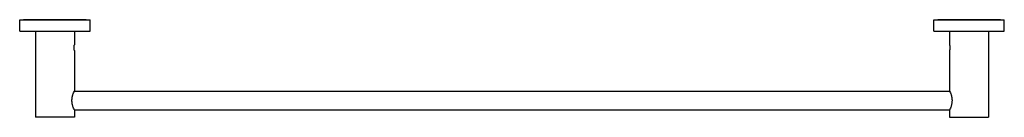
# Model space of a CAD drawing. Units: inches. Extents: x 5.6 to 38.8, y 14.4 to 17.7.
import ezdxf

# ---------------------------------------------------------------- set-up
doc = ezdxf.new("R2010")
doc.units = ezdxf.units.IN
doc.header["$LTSCALE"] = 2.574606
doc.header["$MEASUREMENT"] = 0
doc.layers.get('0').update_dxf_attribs({"linetype": 'CONTINUOUS'})

msp = doc.modelspace()

# ---------------------------------------------------------------- linework, layer by layer
at = {"color": 6, "linetype": 'Continuous'}
for p, q in [((5.614, 17.301), (5.614, 17.676)), ((5.614, 17.676), (7.989, 17.676)), ((7.846, 17.678), (5.756, 17.678)), ((7.989, 17.301), (7.989, 17.676)), ((36.426, 17.676), (38.801, 17.676)), ((36.426, 17.301), (36.426, 17.676)), ((38.659, 17.678), (36.569, 17.678)), ((38.801, 17.301), (38.801, 17.676)), ((5.614, 17.301), (7.989, 17.301)), ((6.145, 17.301), (6.145, 14.411)), ((7.457, 17.301), (7.457, 16.843)), ((36.426, 17.301), (38.801, 17.301)), ((36.957, 17.301), (36.957, 16.843)), ((38.27, 17.301), (38.27, 14.411)), ((7.457, 16.643), (7.457, 15.291)), ((36.957, 16.643), (36.957, 15.291)), ((7.455, 15.286), (36.96, 15.286)), ((7.455, 14.661), (36.96, 14.661)), ((7.457, 14.656), (7.457, 14.411)), ((36.957, 14.656), (36.957, 14.411)), ((7.457, 14.411), (6.145, 14.411)), ((36.957, 14.411), (38.27, 14.411))]:
    msp.add_line(p, q, dxfattribs=at)
for centre, start, end in [((5.756, 17.626), 90, 103.1311), ((7.846, 17.626), 76.8689, 90), ((36.569, 17.626), 90, 103.1311), ((38.659, 17.626), 76.8689, 90)]:
    msp.add_arc(centre, 0.0515, start, end, dxfattribs=at)
for points, start_tangent, end_tangent in [([(7.457, 16.643), (7.454, 16.674), (7.452, 16.706), (7.451, 16.743), (7.452, 16.78), (7.454, 16.813), (7.457, 16.843)], (-0.131173, 0.99136), (0.131173, 0.991359)), ([(36.957, 16.843), (36.961, 16.813), (36.963, 16.78), (36.964, 16.743), (36.963, 16.706), (36.961, 16.674), (36.957, 16.643)], (0.131173, -0.991359), (-0.131173, -0.991359))]:
    msp.add_spline(points, degree=3, dxfattribs=dict(at, start_tangent=start_tangent, end_tangent=end_tangent))
at = {"color": 7, "linetype": 'Continuous'}
for points, start_tangent, end_tangent in [([(7.457, 14.656), (7.446, 14.68), (7.418, 14.749), (7.402, 14.796), (7.395, 14.823), (7.388, 14.851), (7.383, 14.88), (7.379, 14.91), (7.376, 14.942), (7.376, 14.973), (7.376, 15.005), (7.379, 15.036), (7.383, 15.066), (7.388, 15.096), (7.395, 15.124), (7.402, 15.15), (7.418, 15.198), (7.446, 15.266), (7.457, 15.291)], (-0.435458, 0.900209), (0.435458, 0.900209)), ([(36.957, 15.291), (36.969, 15.266), (36.997, 15.198), (37.013, 15.15), (37.02, 15.124), (37.026, 15.096), (37.032, 15.066), (37.036, 15.036), (37.038, 15.005), (37.039, 14.973), (37.038, 14.942), (37.036, 14.91), (37.032, 14.88), (37.026, 14.851), (37.02, 14.823), (37.013, 14.796), (36.997, 14.749), (36.969, 14.68), (36.957, 14.656)], (0.435458, -0.900209), (-0.435458, -0.900209))]:
    msp.add_spline(points, degree=3, dxfattribs=dict(at, start_tangent=start_tangent, end_tangent=end_tangent))

doc.saveas('drawing.dxf')
